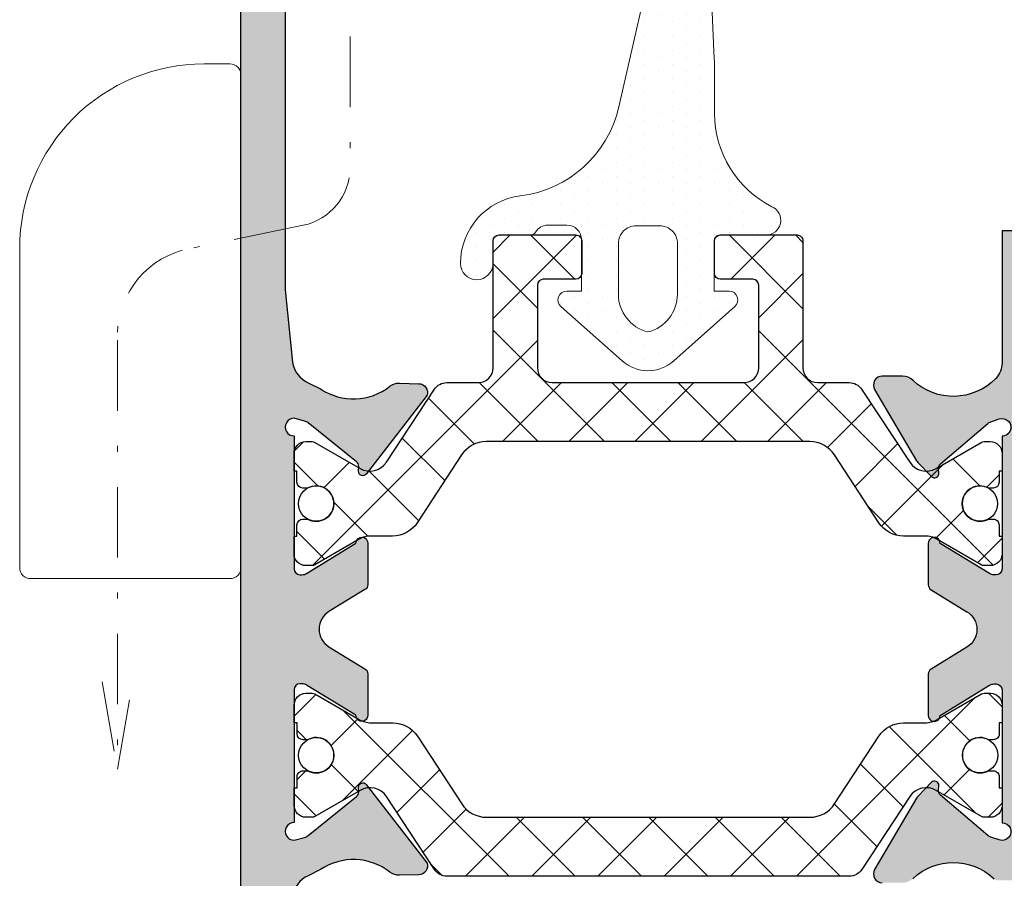
# Model space of a CAD drawing. Units: millimetres. Extents: x 163 to 2473, y 3706 to 4867.
# Drawn here: x 512 to 529, y 3761 to 3776 of the extents above; entities that cross this region are included whole.
import ezdxf

# ---------------------------------------------------------------- set-up
doc = ezdxf.new("R2010")
doc.units = ezdxf.units.MM
doc.linetypes.add('DASHDOT', pattern=[23.853018093440898, 11.92650904672045, -5.963254523360223, 0, -5.963254523360223])
for name, color, linetype, lineweight in [('accesorios', 7, 'Continuous', 15), ('cotas', 250, 'Continuous', 13), ('juntas', 7, 'Continuous', 15)]:
    doc.layers.add(name, color=color, linetype=linetype, lineweight=lineweight)
doc.layers.add('POLIAMIDAS', color=252, linetype='Continuous')
doc.layers.add('SOMBREADO PERFILES', color=254, linetype='Continuous')

# ---------------------------------------------------------------- blocks, each defined once
blk = doc.blocks.new('935010')
at = {"layer": 'juntas'}
h = blk.add_hatch(dxfattribs=at)
h.set_pattern_fill('DOTS', color=256, scale=0.3, angle=90, style=0)
h.set_pattern_definition([(90, (0, 0), (-0.47625, 0.238125), [0, -0.47625])])
edge = h.paths.add_edge_path()
edge.add_arc((-142.3861073879803, 971.6065325695099), 0.4999999999997636, 31.42119580972354, 89.99999999999349)
edge.add_line((-142.3861073879802, 972.1065325695097), (-143.0176147781162, 972.1065325695097))
edge.add_arc((-143.0176147781162, 971.6065325695097), 0.5, 90, 180)
edge.add_line((-143.5176147781162, 971.6065325695097), (-143.5176147781162, 969.871460318737))
edge.add_line((-143.5176147781162, 969.871460318737), (-143.0176147781162, 969.8714603187373))
edge.add_arc((-143.0176147781163, 969.5714603187371), 0.3000000000001819, -48.39180843514828, 89.9999999999946, ccw=False)
edge.add_line((-142.8184048425983, 969.347149370295), (-144.8948824779645, 967.503035301328))
edge.add_arc((-145.7675709091004, 968.4856849326015), 1.314224256236482, 228.3918084351868, 311.6081915648132, ccw=False)
edge.add_line((-146.6402593402363, 967.503035301328), (-148.7167369756021, 969.3471493702955))
edge.add_arc((-148.5175270400845, 969.5714603187374), 0.2999999999997201, 90.00000000009771, 228.3918084351947, ccw=False)
edge.add_line((-148.517527040085, 969.871460318737), (-148.0176147781162, 969.871460318737))
edge.add_line((-148.0176147781162, 969.871460318737), (-148.0176147781158, 971.5714603187369))
edge.add_arc((-148.2176147781155, 971.5714603187372), 0.1999999999997044, 359.9999999999023, 450.0000000001629)
edge.add_line((-148.2176147781161, 971.7714603187369), (-149.772201990997, 971.7714603187774))
edge.add_arc((-149.7722019909643, 972.2714603187774), 0.5, 113.459285808755, 269.9999999962513, ccw=False)
edge.add_arc((-151.5934075694381, 975.9121342977724), 3.57162879515381, 297.0120884020168, 359.6048380933817)
edge.add_line((-148.0218637196085, 975.887501410894), (-148.0218637196085, 977.5920982341654))
edge.add_arc((-147.0218637196081, 977.5920982341656), 1.000000000000455, 171.3882701563429, 180.000000000013, ccw=False)
edge.add_line((-148.010589466403, 977.7418359970238), (-147.8610914420118, 981.1700138372266))
edge.add_arc((-148.8600314884187, 981.2160440847147), 0.999999999999601, 357.3617288747872, 371.4865424252732)
edge.add_line((-147.8800599834902, 981.4151818499113), (-148.2886557824289, 983.4259116559701))
edge.add_arc((-147.8259153060986, 983.6153087299622), 0.5000000000711754, 161.1590277534414, 202.2590093908389, ccw=False)
edge.add_arc((-148.4655492176996, 983.833568411098), 0.1758467497764468, 341.1590277315877, 565.8595359220151)
edge.add_line((-148.6237877356687, 983.756869970189), (-148.5512750596234, 983.6072672109228))
edge.add_arc((-149.0012080784879, 983.3891840191465), 0.4999999999998662, 6.508571459562518e-11, 25.859535922196983, ccw=False)
edge.add_line((-148.501208078488, 983.389184019147), (-148.5012080784885, 980.5024082721172))
edge.add_arc((-149.2012080784885, 980.5024082721171), 0.7000000000000455, -180.00000000000944, 9.322320693172514e-12, ccw=False)
edge.add_line((-149.9012080784886, 980.5024082721172), (-149.9012080784877, 983.9620691992031))
edge.add_arc((-148.6012080784876, 983.9620691992028), 1.300000000000011, 27.51576333684079, 179.999999999985, ccw=False)
edge.add_line((-147.4482591874347, 984.5626596208879), (-146.2072394828136, 982.1802834780856))
edge.add_arc((-147.0732648865987, 981.6802834780862), 1.000000000000315, 12.741034283192278, 29.999999999952024, ccw=False)
edge.add_line((-146.0978880430146, 981.9008282875934), (-144.7794809099905, 976.1075246801422))
edge.add_arc((-140.975511220057, 976.9676494372617), 3.899999999966997, 192.7410342839262, 263.1264714496185)
edge.add_arc((-141.7181125355069, 970.8072601239176), 2.304986156800149, -1.1311840353300795e-11, 83.1264714489268, ccw=False)
edge.add_arc((-139.9653705784112, 970.807260123917), 0.5522441997045462, -179.99999999998818, 1.1823431123048067e-11, ccw=False)
edge.add_line((-140.5176147781158, 970.8072601239169), (-140.5176147781158, 971.5714603187371))
edge.add_arc((-140.7176147781157, 971.5714603187372), 0.1999999999999318, 359.9999999999674, 449.9999999999674)
edge.add_line((-140.7176147781156, 971.7714603187371), (-141.7887567890289, 971.7714603187369))
edge.add_arc((-141.7887567890288, 971.971460318737), 0.2000000000000455, 211.4211958096648, 269.99999999997556, ccw=False)
edge = h.paths.add_edge_path(flags=16)
edge.add_line((-144.7676147781158, 969.768815265179), (-144.7676147781158, 971.4856738811102))
edge.add_arc((-145.3676147781157, 971.4856738811102), 0.599999999999909, 0, 90)
edge.add_line((-145.3676147781157, 972.0856738811101), (-146.1676147781159, 972.0856738811101))
edge.add_arc((-146.1676147781159, 971.4856738811102), 0.599999999999909, 89.99999999999729, 180)
edge.add_line((-146.7676147781158, 971.4856738811102), (-146.7676147781158, 969.7688152651788))
edge.add_arc((-145.4443888723611, 969.7688152651788), 1.323225905754697, 180, 255.8612352939645)
edge.add_arc((-146.0908406838706, 969.7688152651789), 1.323225905754854, 284.138764706039, 360.0000000000049)
blk.add_lwpolyline([(-141.9594283888268, 971.8671952474697, 0.2613137745970666), (-142.3861073879802, 972.1065325695097), (-143.0176147781162, 972.1065325695097, 0.414213562373095), (-143.5176147781162, 971.6065325695097), (-143.5176147781162, 969.871460318737), (-143.0176147781162, 969.8714603187373, -0.6898010409515356), (-142.8184048425983, 969.347149370295), (-144.8948824779645, 967.503035301328, -0.379946167650485), (-146.6402593402363, 967.503035301328), (-148.7167369756021, 969.3471493702955, -0.6898010409511617), (-148.517527040085, 969.871460318737), (-148.0176147781162, 969.871460318737), (-148.0176147781158, 971.5714603187369, 0.414213562374427), (-148.2176147781161, 971.7714603187369), (-149.772201990997, 971.7714603187774, -0.8136979472677385), (-149.971250645191, 972.7301319150754, 0.2801118219077925), (-148.0218637196085, 975.887501410894), (-148.0218637196085, 977.5920982341654, -0.03759345488766668), (-148.010589466403, 977.7418359970238), (-147.8610914420118, 981.1700138372266, 0.06170927754767001), (-147.8800599834902, 981.4151818499113), (-148.2886557824289, 983.4259116559701, -0.1812800103604751), (-148.2991245890151, 983.7767800111014, 1.492380282174588), (-148.6237877356687, 983.756869970189), (-148.5512750596234, 983.6072672109228, -0.1133148052896731), (-148.501208078488, 983.389184019147), (-148.5012080784885, 980.5024082721172, -1.000000000000227), (-149.9012080784886, 980.5024082721172), (-149.9012080784877, 983.9620691992031, -0.7846938566522549), (-147.4482591874347, 984.5626596208879), (-146.2072394828136, 982.1802834780856, -0.07544912377982681), (-146.0978880430146, 981.9008282875934), (-144.7794809099905, 976.1075246801422, 0.3171487505237819), (-141.4422560373623, 973.0956797479096, -0.3794972867696216), (-139.4131263787067, 970.8072601239171, -0.9999999999999999), (-140.5176147781158, 970.8072601239169), (-140.5176147781158, 971.5714603187371, 0.414213562373095), (-140.7176147781156, 971.7714603187371), (-141.7887567890289, 971.7714603187369, -0.2613137745971794), (-141.9594283886904, 971.8671952475531)], format="xyb", dxfattribs=at)
blk.add_lwpolyline([(-144.7676147781158, 969.768815265179), (-144.7676147781158, 971.4856738811102, 0.414213562373109), (-145.3676147781157, 972.0856738811101), (-146.1676147781159, 972.0856738811101, 0.4142135623731365), (-146.7676147781158, 971.4856738811102), (-146.7676147781158, 969.7688152651788, 0.343650493065505), (-145.7676147781158, 968.4856738811102, 0.3436504930655215)], format="xyb", close=True, dxfattribs=at)
blk.add_lwpolyline([(-140.5176147781162, 971.0714603187371), (-140.5176147781158, 970.2327067254455)], dxfattribs=at)
blk = doc.blocks.new('920100')
at = {"linetype": 'Continuous', "lineweight": 15}
for p, q in [((0.3750000178115442, 10.87500015273679), (1.250000059371814, 10.87500015273679)), ((0, 10.25000005029131), (0, 10.50000078976143)), ((0, -6.187499748193659), (0, 10.25000005029131)), ((1.250000059371814, -6.562499766005203), (0.3750000178115442, -6.562499766005203)), ((7.125000120140612, -6.562499766005203), (1.250000059371814, -6.562499766005203))]:
    blk.add_line(p, q, dxfattribs=at)
at = {"ltscale": 10}
blk.add_line((7.500000065192808, 4.625001126649749), (7.5, -6.187499756637408), dxfattribs=at)
at = {"linetype": 'Continuous', "lineweight": 15}
for centre, radius, start, end in [((0.375, 10.50000024336259), 0.3750000000000284, 90, 180), ((1.250001039105655, 4.625001126649749), 6.249999026087144, 0, 90.00000898153955), ((0.375, -6.187499756637408), 0.3750000000000284, 180, 270), ((7.125, -6.187499756637408), 0.375, 270, 0)]:
    blk.add_arc(centre, radius, start, end, dxfattribs=at)

msp = doc.modelspace()

# ---------------------------------------------------------------- hatches: boundary and pattern name
at = {"layer": 'POLIAMIDAS'}
h = msp.add_hatch(dxfattribs=at)
h.set_pattern_fill('ANSI37', color=256, scale=0.5, angle=180, style=0)
h.set_pattern_definition([(315, (450.0949048173818, 3286.454631532748), (-0.5612660075668219, -0.5612660075668222), []), (225, (450.0949048173818, 3286.454631532748), (-0.5612660075668222, 0.5612660075668219), [])])
edge = h.paths.add_edge_path()
edge.add_line((525.7201787655476, 3768.840361692116), (520.2372017783168, 3768.840361692116))
edge.add_arc((520.2372017783165, 3768.340361692116), 0.5, 89.99999999996092, 146.7599999999587)
edge.add_line((519.8190108591511, 3768.614435322967), (519.0665390230988, 3767.466288061266))
edge.add_arc((518.6483481039335, 3767.740361692117), 0.4999999999999724, 269.9999999999609, 326.75999999995867, ccw=False)
edge.add_line((518.6483481039331, 3767.240361692117), (518.2818749380967, 3767.240361692117))
edge.add_arc((518.2818749380971, 3766.840361692117), 0.3999999999996362, 90.00000000004887, 120.0397061440555)
edge.add_line((518.081634922879, 3767.18663316987), (517.331115404799, 3766.752626763403))
edge.add_arc((517.2831301749503, 3766.840361692117), 0.09999999999989355, 269.9999999994138, 298.67575584113905, ccw=False)
edge.add_line((517.2831301749493, 3766.740361692117), (517.178690271932, 3766.740361692117))
edge.add_arc((517.1786902719319, 3766.940361692117), 0.1999999999998181, 180, 270.00000000003257, ccw=False)
edge.add_line((516.978690271932, 3766.940361692117), (516.978690271932, 3767.240361692117))
edge.add_line((516.978690271932, 3767.240361692117), (517.0286902719322, 3767.240361692117))
edge.add_line((517.0286902719322, 3767.240361692117), (517.0286902719322, 3767.427861692117))
edge.add_arc((517.1286902719321, 3767.427861692117), 0.09999999999990905, 90, 180, ccw=False)
edge.add_line((517.1286902719321, 3767.527861692117), (517.2084533964494, 3767.527861692116))
edge.add_arc((517.3536902719321, 3767.790361692116), 0.2999999999998212, 241.0449756281301, 360.0000000000869)
edge.add_arc((517.3536902719321, 3767.790361692117), 0.3000000000000682, 359.9999999999131, 478.9550243718699)
edge.add_line((517.2084533964494, 3768.052861692117), (517.1286902719321, 3768.052861692117))
edge.add_arc((517.1286902719319, 3768.152861692116), 0.0999999999994543, 180, 270.0000000001303, ccw=False)
edge.add_line((517.0286902719322, 3768.152861692116), (517.0286902719322, 3768.340361692116))
edge.add_line((517.0286902719322, 3768.340361692116), (516.978690271932, 3768.340361692116))
edge.add_line((516.978690271932, 3768.340361692116), (516.978690271932, 3768.640361692117))
edge.add_arc((517.1786902719319, 3768.640361692117), 0.1999999999999318, 89.99999999996737, 180, ccw=False)
edge.add_line((517.178690271932, 3768.840361692116), (517.2831301749493, 3768.840361692116))
edge.add_arc((517.2831301749501, 3768.740361692116), 0.09999999999990905, 61.32424415886089, 90.000000000456, ccw=False)
edge.add_line((517.3311154047988, 3768.82809662083), (518.0966906640383, 3768.385383861018))
edge.add_arc((518.2644831029311, 3768.675544325239), 0.3351826331220036, 239.9602938560171, 326.6100000000221)
edge.add_line((518.5443418070804, 3768.491081583043), (519.3595935639783, 3769.727945447932))
edge.add_arc((519.5683295458684, 3769.590361692116), 0.2500000000000504, 89.9999999998958, 146.6099999999254, ccw=False)
edge.add_line((519.5683295458689, 3769.840361692116), (520.103690271932, 3769.840361692116))
edge.add_arc((520.103690271932, 3770.090361692116), 0.25, 270, 360)
edge.add_line((520.353690271932, 3770.090361692116), (520.353690271932, 3772.240361692117))
edge.add_arc((520.4536902719321, 3772.240361692116), 0.1000000000001364, 89.99999999986971, 179.9999999997395, ccw=False)
edge.add_line((520.4536902719324, 3772.340361692117), (521.7536902719321, 3772.340361692116))
edge.add_arc((521.7536902719323, 3772.240361692116), 0.09999999999990905, 2.6062707547680475e-10, 90.00000000013029, ccw=False)
edge.add_line((521.853690271932, 3772.240361692117), (521.853690271932, 3771.690361692117))
edge.add_arc((521.7536902719319, 3771.690361692117), 0.1000000000001364, -89.99999999986971, 0, ccw=False)
edge.add_line((521.7536902719321, 3771.590361692116), (521.2036902719324, 3771.590361692116))
edge.add_arc((521.2036902719319, 3771.490361692116), 0.09999999999990905, 89.99999999973946, 179.9999999997395)
edge.add_line((521.103690271932, 3771.490361692117), (521.103690271932, 3770.090361692116))
edge.add_arc((521.353690271932, 3770.090361692116), 0.25, 180, 270)
edge.add_line((521.353690271932, 3769.840361692116), (522.978690271932, 3769.840361692116))
edge.add_line((522.978690271932, 3769.840361692116), (524.603690271932, 3769.840361692116))
edge.add_arc((524.603690271932, 3770.090361692116), 0.25, 270, 360)
edge.add_line((524.853690271932, 3770.090361692116), (524.853690271932, 3771.490361692117))
edge.add_arc((524.7536902719321, 3771.490361692116), 0.09999999999990905, 2.605510395057283e-10, 90)
edge.add_line((524.7536902719321, 3771.590361692117), (524.2036902719324, 3771.590361692116))
edge.add_arc((524.2036902719326, 3771.690361692117), 0.1000000000003638, 180, 269.9999999998697, ccw=False)
edge.add_line((524.1036902719325, 3771.690361692117), (524.103690271932, 3772.240361692117))
edge.add_arc((524.2036902719321, 3772.240361692116), 0.1000000000001364, 89.99999999986971, 179.9999999997395, ccw=False)
edge.add_line((524.2036902719324, 3772.340361692117), (525.5036902719321, 3772.340361692116))
edge.add_arc((525.5036902719323, 3772.240361692116), 0.09999999999990905, 2.6062707547680475e-10, 90.00000000013029, ccw=False)
edge.add_line((525.603690271932, 3772.240361692117), (525.603690271932, 3770.090361692117))
edge.add_arc((525.853690271932, 3770.090361692117), 0.25, 180, 270)
edge.add_line((525.853690271932, 3769.840361692117), (526.3890509979956, 3769.840361692117))
edge.add_arc((526.3890509979956, 3769.590361692116), 0.2500000000004547, 33.39000000001721, 90, ccw=False)
edge.add_line((526.5977869798862, 3769.727945447932), (527.4130387367841, 3768.491081583043))
edge.add_arc((527.6928974409334, 3768.675544325239), 0.335182633122036, 213.3899999999779, 300.0397061439829)
edge.add_line((527.8606898798262, 3768.385383861018), (528.6262651390657, 3768.82809662083))
edge.add_arc((528.6742503689153, 3768.740361692116), 0.10000000000033, 90.00000000006509, 118.67575584159621, ccw=False)
edge.add_line((528.6742503689152, 3768.840361692117), (528.7786902719322, 3768.840361692117))
edge.add_arc((528.7786902719322, 3768.640361692116), 0.2000000000007276, 1.3028511602897197e-10, 90, ccw=False)
edge.add_line((528.9786902719325, 3768.640361692117), (528.978690271932, 3768.340361692117))
edge.add_line((528.978690271932, 3768.340361692117), (528.9286902719323, 3768.340361692117))
edge.add_line((528.9286902719323, 3768.340361692117), (528.9286902719323, 3768.152861692117))
edge.add_arc((528.8286902719324, 3768.152861692116), 0.09999999999990905, -90, 2.6062707547680475e-10, ccw=False)
edge.add_line((528.8286902719324, 3768.052861692117), (528.7489271474151, 3768.052861692117))
edge.add_arc((528.6036902719324, 3767.790361692117), 0.2999999999998212, 61.04497562813012, 180.0000000000869)
edge.add_arc((528.6036902719324, 3767.790361692116), 0.3000000000000682, 179.9999999999131, 298.9550243718699)
edge.add_line((528.7489271474151, 3767.527861692116), (528.8286902719324, 3767.527861692116))
edge.add_arc((528.8286902719326, 3767.427861692117), 0.0999999999994543, 0, 90.00000000013029, ccw=False)
edge.add_line((528.9286902719323, 3767.427861692117), (528.9286902719323, 3767.240361692117))
edge.add_line((528.9286902719323, 3767.240361692117), (528.9786902719325, 3767.240361692117))
edge.add_line((528.9786902719325, 3767.240361692117), (528.9786902719325, 3766.940361692117))
edge.add_arc((528.7786902719324, 3766.940361692117), 0.2000000000000455, 269.99999999993486, 359.9999999998697, ccw=False)
edge.add_line((528.7786902719322, 3766.740361692117), (528.6742503689152, 3766.740361692117))
edge.add_arc((528.674250368914, 3766.840361692117), 0.1000000000003638, 241.32424415892882, 270.00000000065137, ccw=False)
edge.add_line((528.6262651390653, 3766.752626763403), (527.8757456209855, 3767.18663316987))
edge.add_arc((527.6755056057674, 3766.840361692117), 0.3999999999996729, 59.96029385594451, 89.99999999995114)
edge.add_line((527.6755056057677, 3767.240361692117), (527.3090324399313, 3767.240361692117))
edge.add_arc((527.309032439931, 3767.740361692117), 0.5, 213.2400000000413, 270.0000000000391, ccw=False)
edge.add_line((526.8908415207657, 3767.466288061266), (526.1383696847129, 3768.614435322967))
edge.add_arc((525.7201787655478, 3768.340361692117), 0.4999999999995329, 33.24000000001202, 90.00000000001303)
edge = h.paths.add_edge_path()
edge.add_arc((526.3910853192798, 3761.72747337491), 0.2500000000000849, 270.00000000002603, 326.61000000005544, ccw=False)
edge.add_line((526.3910853192799, 3761.47747337491), (522.9807245932166, 3761.47747337491))
edge.add_line((522.9807245932166, 3761.47747337491), (519.570363867153, 3761.47747337491))
edge.add_arc((519.5703638671532, 3761.72747337491), 0.25, 213.3899999999589, 269.9999999999479, ccw=False)
edge.add_line((519.3616278852628, 3761.589889619094), (518.5463761283647, 3762.826753483984))
edge.add_arc((518.2665174242154, 3762.642290741788), 0.335182633122036, 33.38999999997795, 120.0397061439829)
edge.add_line((518.0987249853226, 3762.932451206009), (517.3331497260833, 3762.489738446195))
edge.add_arc((517.2851644962365, 3762.577473374909), 0.09999999999941968, 269.99999999850183, 298.67575584009955, ccw=False)
edge.add_line((517.2851644962338, 3762.47747337491), (517.1807245932166, 3762.47747337491))
edge.add_arc((517.180724593216, 3762.677473374909), 0.1999999999993634, 180.0000000001303, 270.00000000016286, ccw=False)
edge.add_line((516.9807245932166, 3762.677473374908), (516.9807245932166, 3762.97747337491))
edge.add_line((516.9807245932166, 3762.97747337491), (517.0307245932165, 3762.97747337491))
edge.add_line((517.0307245932165, 3762.97747337491), (517.0307245932165, 3763.16497337491))
edge.add_arc((517.1307245932162, 3763.16497337491), 0.09999999999968168, 89.99999999986971, 180, ccw=False)
edge.add_line((517.1307245932164, 3763.264973374909), (517.2104877177337, 3763.264973374909))
edge.add_arc((517.3557245932166, 3763.527473374909), 0.2999999999998763, 241.0449756281111, 360)
edge.add_arc((517.3557245932163, 3763.527473374909), 0.3000000000001819, 359.9999999999131, 478.9550243718089)
edge.add_line((517.2104877177337, 3763.78997337491), (517.1307245932164, 3763.78997337491))
edge.add_arc((517.1307245932162, 3763.889973374909), 0.0999999999994543, 180, 270.0000000001303, ccw=False)
edge.add_line((517.0307245932165, 3763.889973374909), (517.0307245932165, 3764.077473374909))
edge.add_line((517.0307245932165, 3764.077473374909), (516.9807245932166, 3764.077473374909))
edge.add_line((516.9807245932166, 3764.077473374909), (516.9807245932166, 3764.377473374909))
edge.add_arc((517.1807245932165, 3764.377473374909), 0.1999999999999318, 89.99999999996737, 180, ccw=False)
edge.add_line((517.1807245932166, 3764.577473374909), (517.2851644962338, 3764.577473374909))
edge.add_arc((517.2851644962346, 3764.47747337491), 0.0999999999994543, 61.32424415873601, 90.000000000456, ccw=False)
edge.add_line((517.3331497260833, 3764.565208303623), (518.0836692441635, 3764.131201897155))
edge.add_arc((518.2839092593808, 3764.477473374909), 0.3999999999996682, 239.9602938560758, 270.0000000000651)
edge.add_line((518.2839092593813, 3764.077473374909), (518.6503824252175, 3764.077473374909))
edge.add_arc((518.6503824252177, 3763.577473374909), 0.4999999999995453, 33.2400000000049, 90.00000000002609, ccw=False)
edge.add_line((519.0685733443829, 3763.85154700576), (519.8210451804357, 3762.703399744058))
edge.add_arc((520.2392360996001, 3762.977473374909), 0.4999999999992116, 213.2400000000984, 270.0000000001172)
edge.add_line((520.2392360996012, 3762.47747337491), (522.9807245932166, 3762.47747337491))
edge.add_line((522.9807245932166, 3762.47747337491), (525.6469326566632, 3762.47747337491))
edge.add_line((525.6469326566632, 3762.47747337491), (525.722213086832, 3762.47747337491))
edge.add_arc((525.722213086833, 3762.977473374909), 0.4999999999995453, 269.9999999998827, 326.7599999998579)
edge.add_line((526.1404040059974, 3762.703399744058), (526.8928758420502, 3763.85154700576))
edge.add_arc((527.3110667612154, 3763.577473374909), 0.499999999999628, 89.99999999997402, 146.7599999999951, ccw=False)
edge.add_line((527.3110667612157, 3764.077473374909), (527.6775399270518, 3764.077473374909))
edge.add_arc((527.6775399270523, 3764.477473374909), 0.3999999999996362, 269.9999999999349, 300.0397061439242)
edge.add_line((527.8777799422696, 3764.131201897155), (528.6282994603496, 3764.565208303623))
edge.add_arc((528.6762846901983, 3764.477473374909), 0.09999999999989355, 89.99999999941377, 118.675755841139, ccw=False)
edge.add_line((528.6762846901993, 3764.577473374909), (528.7807245932165, 3764.577473374909))
edge.add_arc((528.7807245932166, 3764.377473374909), 0.1999999999998181, 0, 90.00000000003263, ccw=False)
edge.add_line((528.9807245932166, 3764.377473374909), (528.9807245932166, 3764.077473374909))
edge.add_line((528.9807245932166, 3764.077473374909), (528.9307245932166, 3764.077473374909))
edge.add_line((528.9307245932166, 3764.077473374909), (528.9307245932166, 3763.889973374909))
edge.add_arc((528.8307245932168, 3763.889973374909), 0.09999999999979536, 269.9999999998046, 359.99999999973943, ccw=False)
edge.add_line((528.8307245932165, 3763.78997337491), (528.7509614686994, 3763.78997337491))
edge.add_arc((528.6057245932168, 3763.527473374909), 0.3000000000001641, 61.04497562819116, 180.0000000000869)
edge.add_arc((528.6057245932166, 3763.527473374909), 0.2999999999999545, 180, 298.9550243718888)
edge.add_line((528.7509614686994, 3763.264973374909), (528.8307245932165, 3763.264973374909))
edge.add_arc((528.8307245932168, 3763.164973374909), 0.09999999999990905, 2.6062707547680475e-10, 90.00000000019543, ccw=False)
edge.add_line((528.9307245932166, 3763.16497337491), (528.9307245932166, 3762.97747337491))
edge.add_line((528.9307245932166, 3762.97747337491), (528.9807245932166, 3762.97747337491))
edge.add_line((528.9807245932166, 3762.97747337491), (528.9807245932166, 3762.677473374908))
edge.add_arc((528.7807245932171, 3762.677473374909), 0.199999999999477, 269.99999999983714, 359.9999999998697, ccw=False)
edge.add_line((528.7807245932165, 3762.47747337491), (528.6762846901993, 3762.47747337491))
edge.add_arc((528.6762846901967, 3762.577473374909), 0.0999999999994543, 241.3242441599004, 270.00000000149817, ccw=False)
edge.add_line((528.6282994603498, 3762.489738446195), (527.8627242011105, 3762.932451206009))
edge.add_arc((527.6949317622176, 3762.642290741787), 0.3351826331224542, 59.96029385603924, 146.6099999999678)
edge.add_line((527.4150730580682, 3762.826753483984), (526.5998213011703, 3761.589889619094))
at = {"layer": 'SOMBREADO PERFILES'}
h = msp.add_hatch(color=256, dxfattribs=at)
edge = h.paths.add_edge_path()
edge.add_line((527.5307331305496, 3762.802869931513), (526.8188812215535, 3761.594270518261))
edge.add_arc((526.9481287546481, 3761.518145127037), 0.1500000000000235, 149.5023775590928, 270.0000000000434)
edge.add_line((526.9481287546482, 3761.368145127037), (527.2925269996451, 3761.368145127037))
edge.add_arc((527.2925269996456, 3761.618145127037), 0.25, 269.9999999998957, 313.5342745757613)
edge.add_arc((528.1535124677694, 3760.711942046222), 0.9999999999998872, 46.442715600674774, 133.5342745759087, ccw=False)
edge.add_arc((528.9114998757799, 3761.509096416025), 0.09999999999984548, 226.4427156009902, 270.0000000003257)
edge.add_line((528.9114998757805, 3761.409096416025), (542.5284745353422, 3761.409096416025))
edge.add_line((542.5284745353422, 3761.409096416025), (542.5284745353422, 3759.659096416025))
edge.add_line((542.5284745353422, 3759.659096416025), (541.4326197237749, 3759.659096416025))
edge.add_line((541.4326197237749, 3759.659096416025), (541.3315834266668, 3759.834096416026))
edge.add_line((541.3315834266668, 3759.834096416026), (541.0284745353422, 3759.659096416025))
edge.add_line((541.0284745353422, 3759.659096416025), (541.4614872372345, 3758.909096416025))
edge.add_line((541.4614872372345, 3758.909096416025), (543.2784745353422, 3758.909096416025))
edge.add_line((543.2784745353422, 3758.909096416025), (543.2784745353422, 3772.409096416025))
edge.add_line((543.2784745353422, 3772.409096416025), (542.0284745353422, 3772.409096416025))
edge.add_line((542.0284745353422, 3772.409096416025), (541.5284745353422, 3771.909096416025))
edge.add_line((541.5284745353422, 3771.909096416025), (541.5284745353422, 3771.409096416025))
edge.add_line((541.5284745353422, 3771.409096416025), (542.5284745353422, 3771.409096416025))
edge.add_line((542.5284745353422, 3771.409096416025), (542.5284745353422, 3769.909096416025))
edge.add_line((542.5284745353422, 3769.909096416025), (533.5284745353422, 3769.909096416025))
edge.add_line((533.5284745353422, 3769.909096416025), (533.5284745353422, 3771.409096416025))
edge.add_line((533.5284745353422, 3771.409096416025), (534.5284745353422, 3771.409096416025))
edge.add_line((534.5284745353422, 3771.409096416025), (534.5284745353422, 3771.909096416025))
edge.add_line((534.5284745353422, 3771.909096416025), (534.0284745353422, 3772.409096416025))
edge.add_line((534.0284745353422, 3772.409096416025), (532.5534745353423, 3772.409096416025))
edge.add_line((532.5534745353423, 3772.409096416025), (532.0534745353423, 3771.909096416025))
edge.add_line((532.0534745353423, 3771.909096416025), (532.0534745353423, 3771.409096416025))
edge.add_line((532.0534745353423, 3771.409096416025), (532.7784745353422, 3771.409096416025))
edge.add_line((532.7784745353422, 3771.409096416025), (532.7784745353422, 3769.909096416025))
edge.add_line((532.7784745353422, 3769.909096416025), (529.7284745353422, 3769.909096416025))
edge.add_line((529.7284745353422, 3769.909096416025), (529.7284745353422, 3771.409096416025))
edge.add_line((529.7284745353422, 3771.409096416025), (530.4534745353421, 3771.409096416025))
edge.add_line((530.4534745353421, 3771.409096416025), (530.4534745353421, 3771.909096416025))
edge.add_line((530.4534745353421, 3771.909096416025), (529.9534745353421, 3772.409096416025))
edge.add_line((529.9534745353421, 3772.409096416025), (528.9784745353422, 3772.409096416025))
edge.add_line((528.9784745353422, 3772.409096416025), (528.9784745353422, 3770.172477644952))
edge.add_arc((528.6034745353427, 3770.172477644953), 0.3749999999995453, 316.04946983107436, 359.99999999993054, ccw=False)
edge.add_arc((528.1535124677691, 3770.606250785829), 1.000000000000129, 226.4657254241187, 316.0494698311135, ccw=False)
edge.add_arc((527.292526999645, 3769.700047705013), 0.2500000000003798, 46.46572542414427, 89.99999999997395)
edge.add_line((527.2925269996451, 3769.950047705013), (526.9481287546482, 3769.950047705013))
edge.add_arc((526.9481287546481, 3769.800047705013), 0.1500000000000909, 89.99999999995657, 210.4976224407575)
edge.add_line((526.8188812215535, 3769.72392231379), (527.5307331305498, 3768.515322900538))
edge.add_arc((527.6599806636447, 3768.591448291761), 0.1499999999997579, 210.4976224405637, 223.9781605245716)
edge.add_line((527.5520399839154, 3768.487290672454), (527.7821237347359, 3768.248850156787))
edge.add_arc((527.8345184015959, 3768.299408516973), 0.07281036258723568, 223.9781605246941, 363.6589003524099)
edge.add_line((527.9071803513345, 3768.304055016763), (527.902216010295, 3768.381687367012))
edge.add_arc((528.002012175503, 3768.388069013276), 0.09999999999624688, 130.4828765828195, 183.6589003477901, ccw=False)
edge.add_line((527.9370900990657, 3768.464129015842), (528.7391911546497, 3769.148773563373))
edge.add_arc((528.8365742693093, 3769.034683559521), 0.1499999999989711, 108.65890035201511, 130.4828765832163, ccw=False)
edge.add_line((528.7885842516112, 3769.176799562143), (528.9307002542334, 3769.224789579841))
edge.add_arc((528.9786902719322, 3769.082673577219), 0.1500000000000135, -90, 108.6589003521508, ccw=False)
edge.add_line((528.9786902719322, 3768.93267357722), (528.9786902719322, 3766.68267357722))
edge.add_arc((528.8786902719318, 3766.68267357722), 0.1000000000004775, -89.99999999993491, 0, ccw=False)
edge.add_line((528.8786902719319, 3766.582673577219), (528.8447459003462, 3766.582673577219))
edge.add_arc((528.8447459003463, 3766.73267357722), 0.1500000000005457, 238.61986806502568, 269.9999999999566, ccw=False)
edge.add_line((528.7666388572623, 3766.604613865285), (527.9286423631688, 3767.115730338058))
edge.add_arc((527.8286902719279, 3767.118825407651), 0.09999999999605956, 358.2263725000337, 540)
edge.add_line((527.7286902719318, 3767.118825407651), (527.7286902719327, 3766.41533021152))
edge.add_arc((527.8286902719329, 3766.415330211519), 0.1000000000002501, 179.9999999997395, 238.6198682308854)
edge.add_line((527.7766189101242, 3766.329957070079), (528.3837344725537, 3765.959661054525))
edge.add_arc((528.2014847053587, 3765.660855060011), 0.3499999999995581, -0.28789514874347333, 58.619868065068374, ccw=False)
edge.add_arc((528.201484705358, 3765.657337772039), 0.350000000000218, -58.619868065011815, 0.28789514881731293, ccw=False)
edge.add_line((528.3837344725537, 3765.358531777526), (527.7766189101242, 3764.988235761971))
edge.add_arc((527.8286902719325, 3764.902862620531), 0.09999999999949918, 121.3801317690278, 180.0000000002605)
edge.add_line((527.7286902719327, 3764.902862620531), (527.7286902719316, 3764.199367424399))
edge.add_arc((527.8286902719279, 3764.199367424399), 0.09999999999638476, 180, 361.7736275002227)
edge.add_line((527.928642363169, 3764.202462493993), (528.7666388572623, 3764.713578966765))
edge.add_arc((528.8447459003463, 3764.58551925483), 0.1500000000005635, 90.00000000004343, 121.38013193497429, ccw=False)
edge.add_line((528.8447459003462, 3764.735519254831), (528.8786902719319, 3764.735519254831))
edge.add_arc((528.878690271932, 3764.635519254831), 0.09999999999990905, 0, 90.00000000006509, ccw=False)
edge.add_line((528.9786902719322, 3764.635519254831), (528.9786902719322, 3762.385519254831))
edge.add_arc((528.9786902719322, 3762.235519254831), 0.1499999999996362, -108.65890035209532, 90, ccw=False)
edge.add_line((528.9307002542334, 3762.093403252209), (528.7885842516112, 3762.141393269907))
edge.add_arc((528.8365742693104, 3762.283509272529), 0.1499999999992973, 229.5171234163406, 251.3410996475734, ccw=False)
edge.add_line((528.7391911546497, 3762.169419268677), (527.9370900990657, 3762.854063816209))
edge.add_arc((528.002012175503, 3762.930123818775), 0.09999999999633138, 176.3410996522098, 229.5171234171805, ccw=False)
edge.add_line((527.902216010295, 3762.936505465038), (527.9071803513345, 3763.014137815287))
edge.add_arc((527.8345184015959, 3763.018784315077), 0.07281036258743005, 356.3410996475901, 496.0218394750484)
edge.add_line((527.7821237347359, 3763.069342675263), (527.5520399839154, 3762.830902159596))
edge.add_arc((527.6599806636426, 3762.726744540289), 0.1499999999989138, 136.0218394746356, 149.5023775586346)
h.paths.add_polyline_path([(542.5286902719279, 3769.159096416025), (529.7286902719277, 3769.159096416025), (529.7286902719277, 3762.159096416025), (542.5286902719279, 3762.159096416025)], flags=16)
edge = h.paths.add_edge_path()
edge.add_line((518.0287381806932, 3764.205644023984), (517.1907416866031, 3764.716760496758))
edge.add_arc((517.1126346435192, 3764.588700784823), 0.1500000000005043, 58.61986806506282, 90.00000000008686)
edge.add_line((517.112634643519, 3764.738700784824), (517.0786902719324, 3764.738700784824))
edge.add_arc((517.0786902719321, 3764.638700784823), 0.1000000000003638, 89.99999999986973, 179.9999999997395)
edge.add_line((516.978690271932, 3764.638700784824), (516.9786902719313, 3762.388700784823))
edge.add_arc((516.9786902719311, 3762.238700784824), 0.1499999999996362, 89.99999999991316, 270)
edge.add_line((516.9786902719311, 3762.088700784824), (517.1562028318874, 3762.136476254506))
edge.add_arc((517.1221359853262, 3762.282556540531), 0.1499999999993935, 283.127120772334, 308.8239762311098)
edge.add_line((517.2161754675524, 3762.165695187713), (518.0377602803114, 3762.826832582874))
edge.add_arc((517.975067292163, 3762.904740151416), 0.09999999999612186, 308.8239762309867, 362.0000000001854)
edge.add_line((518.075006374861, 3762.908230101087), (518.0722915110719, 3762.985973628151))
edge.add_arc((518.1450575195537, 3762.988514673161), 0.0728103625874811, 37.746080275663815, 182.0000000006228, ccw=False)
edge.add_line((518.2026309634987, 3763.033086496687), (519.2347747086387, 3761.699865969611))
edge.add_arc((519.0923210000418, 3761.652887879962), 0.150000000000204, -88.8660211661745, 18.251415227950588, ccw=False)
edge.add_line((519.0952895558755, 3761.502917257251), (519.0940135613087, 3761.502875603769))
edge.add_line((519.0940135613087, 3761.502875603769), (518.7657028390613, 3761.493568864382))
edge.add_arc((518.7586188469083, 3761.743468478338), 0.2500000000000387, 231.8057730258394, 271.6237487513101, ccw=False)
edge.add_arc((517.9857073336474, 3760.761069479627), 1.000000000000113, 51.8057730256938, 123.997054790468)
edge.add_line((517.426557046434, 3761.590135795617), (517.2173653469076, 3761.487531428744))
edge.add_arc((517.4041475766489, 3761.074840157408), 0.4529919279461457, 114.3512954895619, 171.933337021617)
edge.add_line((516.95563778992, 3761.138406327599), (516.8288397993776, 3759.659096437944))
edge.add_line((516.8288397993776, 3759.659096437944), (516.9244788743592, 3759.659096437944))
edge.add_line((516.9244788743592, 3759.659096437944), (517.0255151714675, 3759.834096437944))
edge.add_line((517.0255151714675, 3759.834096437944), (517.3286240627924, 3759.659096437944))
edge.add_line((517.3286240627924, 3759.659096437944), (516.8956113609004, 3758.909096437944))
edge.add_line((516.8956113609004, 3758.909096437944), (516.0786240627924, 3758.909096437944))
edge.add_line((516.0786240627924, 3758.909096437944), (516.0786240627924, 3782.159096437944))
edge.add_arc((516.3286240627924, 3782.159096437944), 0.25, 90, 180, ccw=False)
edge.add_line((516.3286240627924, 3782.409096437944), (517.5786240627924, 3782.409096437944))
edge.add_arc((517.5786240627924, 3782.159096437944), 0.25, 0, 90, ccw=False)
edge.add_line((517.8286240627924, 3782.159096437944), (517.8286240627924, 3781.034096437944))
edge.add_arc((517.5786240627924, 3781.034096437944), 0.25, -180, 0, ccw=False)
edge.add_line((517.3286240627924, 3781.034096437944), (517.3286240627924, 3781.659096437944))
edge.add_line((517.3286240627924, 3781.659096437944), (516.728624062792, 3781.659096437944))
edge.add_line((516.728624062792, 3781.659096437944), (516.728624062792, 3777.909096437944))
edge.add_line((516.728624062792, 3777.909096437944), (517.3286240627924, 3777.909096437944))
edge.add_line((517.3286240627924, 3777.909096437944), (517.3286240627924, 3778.534096437944))
edge.add_arc((517.5786240627924, 3778.534096437944), 0.25, 0, 180, ccw=False)
edge.add_line((517.8286240627924, 3778.534096437944), (517.8286240627924, 3777.409096437944))
edge.add_arc((517.5786240627924, 3777.409096437944), 0.25, -90, 0, ccw=False)
edge.add_line((517.5786240627924, 3777.159096437944), (516.8286240627924, 3777.159096437944))
edge.add_line((516.8286240627924, 3777.159096437944), (516.8286240627924, 3771.409096437944))
edge.add_line((516.8286240627924, 3771.409096437944), (516.9511727347119, 3770.185369736213))
edge.add_arc((517.4147505913188, 3770.263738860311), 0.4701554516840308, 189.5952896064625, 245.1761608145942)
edge.add_line((517.2173653469076, 3769.837024419453), (517.426557046434, 3769.73442005258))
edge.add_arc((517.9857073336472, 3770.56348636857), 1.000000000000317, 236.0029452095573, 308.1942269743165)
edge.add_arc((518.758618846909, 3769.58108736986), 0.2500000000000267, 88.37625124884619, 128.1942269743479, ccw=False)
edge.add_line((518.7657028390613, 3769.830986983815), (519.0940135613087, 3769.821680244428))
edge.add_line((519.0940135613087, 3769.821680244428), (519.0952895558755, 3769.821638590946))
edge.add_arc((519.0923210000417, 3769.671667968235), 0.150000000000165, -18.251415227937002, 88.86602116613102, ccw=False)
edge.add_line((519.2347747086387, 3769.624689878586), (518.2026309634987, 3768.29146935151))
edge.add_arc((518.1450575195537, 3768.336041175036), 0.0728103625871878, 177.9999999993709, 322.25391972461915, ccw=False)
edge.add_line((518.0722915110721, 3768.338582220046), (518.075006374861, 3768.41632574711))
edge.add_arc((517.9750672921634, 3768.41981569678), 0.0999999999956579, 358.0000000000659, 411.1760237692163)
edge.add_line((518.0377602803114, 3768.497723265323), (517.2161754675524, 3769.158860660484))
edge.add_arc((517.1221359853262, 3769.041999307665), 0.1499999999997579, 51.17602376899907, 76.87287922770544)
edge.add_line((517.1562028318874, 3769.188079593691), (516.9786902719311, 3769.235855063373))
edge.add_arc((516.9786902719311, 3769.085855063374), 0.1499999999996362, 90, 270.0000000000868)
edge.add_line((516.9786902719313, 3768.935855063374), (516.978690271932, 3766.685855063373))
edge.add_arc((517.0786902719321, 3766.685855063373), 0.1000000000001364, 180, 270.0000000001303)
edge.add_line((517.0786902719324, 3766.585855063373), (517.112634643519, 3766.585855063373))
edge.add_arc((517.1126346435192, 3766.735855063374), 0.1500000000005457, 269.9999999999131, 301.3801319349372)
edge.add_line((517.1907416866031, 3766.607795351439), (518.0287381806934, 3767.118911824212))
edge.add_arc((518.1286902719349, 3767.122006893806), 0.09999999999675542, 0, 181.7736275002146, ccw=False)
edge.add_line((518.2286902719318, 3767.122006893806), (518.2286902719309, 3766.4185117044))
edge.add_arc((518.1286902719314, 3766.418511704401), 0.0999999999994543, 301.3801317681448, 359.9999999994789, ccw=False)
edge.add_line((518.1807616337385, 3766.33313856296), (517.5707627278682, 3765.96108391914))
edge.add_arc((517.753012494198, 3765.662277924099), 0.3499999999997374, 121.3801317689989, 238.6198682310399)
edge.add_line((517.5707627278682, 3765.363471929057), (518.1807616337383, 3764.991417285237))
edge.add_arc((518.1286902719312, 3764.906044143796), 0.09999999999962446, 0, 58.61986823185521, ccw=False)
edge.add_line((518.2286902719309, 3764.906044143796), (518.228690271932, 3764.202548954391))
edge.add_arc((518.1286902719349, 3764.202548954391), 0.09999999999706688, 178.2263725000498, 359.99999999973943, ccw=False)

# ---------------------------------------------------------------- linework, layer by layer
for points in [[(516.0786240627924, 3758.909096437944), (516.0786240627924, 3782.159096437944, -0.414213562373095)], [(516.8286240627924, 3777.159096437944), (516.8286240627924, 3771.409096437944), (516.9511727347119, 3770.185369736213, 0.2473864056354748), (517.2173653469076, 3769.837024419453), (517.426557046434, 3769.73442005258, 0.3258426845129341), (518.6040365442566, 3769.777567169602, -0.1755081708891289), (518.7657028390613, 3769.830986983815), (519.0940135613087, 3769.821680244428), (519.0952895558755, 3769.821638590946, -0.5046842558434482), (519.2347747086387, 3769.624689878586), (518.2026309634987, 3768.29146935151, -0.7282366646444286), (518.0722915110721, 3768.338582220046), (518.075006374861, 3768.41632574711, 0.2362795237172285), (518.0377602803114, 3768.497723265323), (517.2161754675524, 3769.158860660484, 0.1125959212047994), (517.1562028318874, 3769.188079593691), (516.9786902719311, 3769.235855063373, 1.000000000000758), (516.9786902719313, 3768.935855063374), (516.978690271932, 3766.685855063373, 0.414213562373095), (517.0786902719324, 3766.585855063373), (517.112634643519, 3766.585855063373, 0.1377837691351402), (517.1907416866031, 3766.607795351439), (518.0287381806934, 3767.118911824212, -1.01559884928873), (518.2286902719318, 3767.122006893806), (518.2286902719309, 3766.4185117044, -0.2615051942334468), (518.1807616337385, 3766.33313856296), (517.5707627278682, 3765.96108391914, 0.5614018341463655), (517.5707627278682, 3765.363471929057), (518.1807616337383, 3764.991417285237, -0.2615051942354833), (518.2286902719309, 3764.906044143796), (518.228690271932, 3764.202548954391, -1.015598849287575), (518.0287381806932, 3764.205644023984), (517.1907416866031, 3764.716760496758, 0.1377837691351403), (517.112634643519, 3764.738700784824), (517.0786902719324, 3764.738700784824, 0.414213562373095), (516.978690271932, 3764.638700784824), (516.9786902719313, 3762.388700784823, 1.000000000000758), (516.9786902719311, 3762.088700784824), (517.1562028318874, 3762.136476254506, 0.1125959212047993), (517.2161754675524, 3762.165695187713), (518.0377602803114, 3762.826832582874, 0.2362795237171167), (518.075006374861, 3762.908230101087), (518.0722915110719, 3762.985973628151, -0.7282366646449838), (518.2026309634987, 3763.033086496687), (519.2347747086387, 3761.699865969611, -0.5046842558436693), (519.0952895558755, 3761.502917257251), (519.0940135613087, 3761.502875603769), (518.7657028390613, 3761.493568864382, -0.1755081708891289), (518.6040365442566, 3761.546988678595, 0.3258426845129342), (517.426557046434, 3761.590135795617), (517.2173653469076, 3761.487531428744, 0.2566728377505789), (516.95563778992, 3761.138406327599)], [(529.9534745353421, 3772.409096416025), (528.9784745353422, 3772.409096416025), (528.9784745353422, 3770.172477644952, -0.1941563099536882), (528.8734517758862, 3769.912213760427, -0.4120872814703597), (527.46472409327, 3769.881288321176, 0.192272247746404), (527.2925269996451, 3769.950047705013), (526.9481287546482, 3769.950047705013, 0.5802489575297546), (526.8188812215535, 3769.72392231379), (527.5307331305498, 3768.515322900538, 0.05888787243709138), (527.5520399839154, 3768.487290672454), (527.7821237347359, 3768.248850156787, 0.6981335324804977), (527.9071803513345, 3768.304055016763), (527.902216010295, 3768.381687367012, -0.2362795236978021), (527.9370900990657, 3768.464129015842), (528.7391911546497, 3769.148773563373, -0.09551393576191058), (528.7885842516112, 3769.176799562143), (528.9307002542334, 3769.224789579841, -1.177688900960021), (528.9786902719322, 3768.93267357722), (528.9786902719322, 3766.68267357722, -0.4142135623724292), (528.8786902719319, 3766.582673577219), (528.8447459003462, 3766.582673577219, -0.1377837691346097), (528.7666388572623, 3766.604613865285), (527.9286423631688, 3767.115730338058, 1.015598849289991), (527.7286902719318, 3767.118825407651), (527.7286902719327, 3766.41533021152, 0.261505194232145), (527.7766189101242, 3766.329957070079), (528.3837344725537, 3765.959661054525, -0.2628477185387665), (528.5514802870036, 3765.659096416025, -0.2628477185388535), (528.3837344725537, 3765.358531777526), (527.7766189101242, 3764.988235761971, 0.2615051942321452), (527.7286902719327, 3764.902862620531), (527.7286902719316, 3764.199367424399, 1.015598849288837), (527.928642363169, 3764.202462493993), (528.7666388572623, 3764.713578966765, -0.1377837691346096), (528.8447459003462, 3764.735519254831), (528.8786902719319, 3764.735519254831, -0.4142135623724291), (528.9786902719322, 3764.635519254831), (528.9786902719322, 3762.385519254831, -1.177688900960021), (528.9307002542334, 3762.093403252209), (528.7885842516112, 3762.141393269907, -0.09551393576191047), (528.7391911546497, 3762.169419268677), (527.9370900990657, 3762.854063816209, -0.2362795236978019), (527.902216010295, 3762.936505465038), (527.9071803513345, 3763.014137815287, 0.698133532481495), (527.7821237347359, 3763.069342675263), (527.5520399839154, 3762.830902159596, 0.05888787243709138), (527.5307331305496, 3762.802869931513), (526.8188812215535, 3761.594270518261, 0.5802489575297543), (526.9481287546482, 3761.368145127037)], [(527.46472409327, 3761.436904510874, -0.3994227093392911), (528.8425919295976, 3761.436627836952, 0.1923763606747106)]]:
    msp.add_lwpolyline(points, format="xyb")
at = {"layer": 'accesorios', "color": 7, "linetype": 'DASHDOT', "ltscale": 0.1}
msp.add_lwpolyline([(517.9285492990639, 3775.700683744064), (517.9285492990639, 3773.483903907362, -0.3558343119310968), (517.1304954106904, 3772.504507272694), (515.081206142178, 3772.081955280248, 0.3476692767417021), (513.9848740179073, 3770.556338103242), (513.9848740179073, 3763.292385521866)], format="xyb", dxfattribs=at)
msp.add_lwpolyline([(513.7244017514067, 3764.769597151385), (513.9848740179073, 3763.292385521866), (514.2453462844078, 3764.769597151385)], dxfattribs=at)
at = {"layer": 'POLIAMIDAS'}
for points in [[(525.7201787655476, 3768.840361692116), (520.2372017783168, 3768.840361692116, 0.2528532011209028), (519.8190108591511, 3768.614435322967), (519.0665390230988, 3767.466288061266, -0.2528532011209029), (518.6483481039331, 3767.240361692117), (518.2818749380967, 3767.240361692117, 0.1318287551934462), (518.081634922879, 3767.18663316987), (517.331115404799, 3766.752626763403, -0.1257786469871948), (517.2831301749493, 3766.740361692117), (517.178690271932, 3766.740361692117, -0.414213562373095), (516.978690271932, 3766.940361692117), (516.978690271932, 3767.240361692117), (517.0286902719322, 3767.240361692117), (517.0286902719322, 3767.427861692117, -0.4142135623730971), (517.1286902719321, 3767.527861692117), (517.2084533964494, 3767.527861692116, 0.5712867673663627), (517.6536902719322, 3767.790361692117, 0.5712867673663649), (517.2084533964494, 3768.052861692117), (517.1286902719321, 3768.052861692117, -0.4142135623730971), (517.0286902719322, 3768.152861692116), (517.0286902719322, 3768.340361692116), (516.978690271932, 3768.340361692116), (516.978690271932, 3768.640361692117, -0.414213562373095), (517.178690271932, 3768.840361692116), (517.2831301749493, 3768.840361692116, -0.1257786469868132), (517.3311154047988, 3768.82809662083), (518.0966906640383, 3768.385383861018, 0.3971888983515637), (518.5443418070804, 3768.491081583043), (519.3595935639783, 3769.727945447932, -0.252156972581916), (519.5683295458689, 3769.840361692116), (520.103690271932, 3769.840361692116, 0.414213562373095), (520.353690271932, 3770.090361692116), (520.353690271932, 3772.240361692117, -0.4142135623730929), (520.4536902719324, 3772.340361692117), (521.7536902719321, 3772.340361692116, -0.4142135623730929), (521.853690271932, 3772.240361692117), (521.853690271932, 3771.690361692117, -0.4142135623730929), (521.7536902719321, 3771.590361692116), (521.2036902719324, 3771.590361692116, 0.4142135623730929), (521.103690271932, 3771.490361692117), (521.103690271932, 3770.090361692116, 0.414213562373095), (521.353690271932, 3769.840361692116), (522.978690271932, 3769.840361692116), (524.603690271932, 3769.840361692116, 0.414213562373095), (524.853690271932, 3770.090361692116), (524.853690271932, 3771.490361692117, 0.4142135623730929), (524.7536902719321, 3771.590361692117), (524.2036902719324, 3771.590361692116, -0.4142135623730929), (524.1036902719325, 3771.690361692117), (524.103690271932, 3772.240361692117, -0.4142135623730929), (524.2036902719324, 3772.340361692117), (525.5036902719321, 3772.340361692116, -0.4142135623730929), (525.603690271932, 3772.240361692117), (525.603690271932, 3770.090361692117, 0.414213562373095), (525.853690271932, 3769.840361692117), (526.3890509979956, 3769.840361692117, -0.252156972581916), (526.5977869798862, 3769.727945447932), (527.4130387367841, 3768.491081583043, 0.3971888983515638), (527.8606898798262, 3768.385383861018), (528.6262651390657, 3768.82809662083, -0.1257786469868131), (528.6742503689152, 3768.840361692117), (528.7786902719322, 3768.840361692117, -0.414213562373095), (528.9786902719325, 3768.640361692117), (528.978690271932, 3768.340361692117), (528.9286902719323, 3768.340361692117), (528.9286902719323, 3768.152861692117, -0.4142135623730971), (528.8286902719324, 3768.052861692117), (528.7489271474151, 3768.052861692117, 0.5712867673663649), (528.3036902719323, 3767.790361692117, 0.5712867673663627), (528.7489271474151, 3767.527861692116), (528.8286902719324, 3767.527861692116, -0.4142135623730971), (528.9286902719323, 3767.427861692117), (528.9286902719323, 3767.240361692117), (528.9786902719325, 3767.240361692117), (528.9786902719325, 3766.940361692117, -0.414213562373095), (528.7786902719322, 3766.740361692117), (528.6742503689152, 3766.740361692117, -0.1257786469871948), (528.6262651390653, 3766.752626763403), (527.8757456209855, 3767.18663316987, 0.131828755193448), (527.6755056057677, 3767.240361692117), (527.3090324399313, 3767.240361692117, -0.2528532011209028), (526.8908415207657, 3767.466288061266), (526.1383696847129, 3768.614435322967, 0.2528532011209029)], [(526.5998213011703, 3761.589889619094, -0.2521569725819333), (526.3910853192799, 3761.47747337491), (522.9807245932166, 3761.47747337491), (519.570363867153, 3761.47747337491, -0.2521569725819289), (519.3616278852628, 3761.589889619094), (518.5463761283647, 3762.826753483984, 0.3971888983515475), (518.0987249853226, 3762.932451206009), (517.3331497260833, 3762.489738446195, -0.1257786469867993), (517.2851644962338, 3762.47747337491), (517.1807245932166, 3762.47747337491, -0.4142135623730924), (516.9807245932166, 3762.677473374908), (516.9807245932166, 3762.97747337491), (517.0307245932165, 3762.97747337491), (517.0307245932165, 3763.16497337491, -0.4142135623731001), (517.1307245932164, 3763.264973374909), (517.2104877177337, 3763.264973374909, 0.5712867673663637), (517.6557245932165, 3763.527473374909, 0.5712867673663642), (517.2104877177337, 3763.78997337491), (517.1307245932164, 3763.78997337491, -0.4142135623730965), (517.0307245932165, 3763.889973374909), (517.0307245932165, 3764.077473374909), (516.9807245932166, 3764.077473374909), (516.9807245932166, 3764.377473374909, -0.4142135623730974), (517.1807245932166, 3764.577473374909), (517.2851644962338, 3764.577473374909, -0.1257786469871154), (517.3331497260833, 3764.565208303623), (518.0836692441635, 3764.131201897155, 0.1318287551934445), (518.2839092593813, 3764.077473374909), (518.6503824252175, 3764.077473374909, -0.2528532011209038), (519.0685733443829, 3763.85154700576), (519.8210451804357, 3762.703399744058, 0.2528532011209038), (520.2392360996012, 3762.47747337491), (522.9807245932166, 3762.47747337491), (525.6469326566632, 3762.47747337491), (525.722213086832, 3762.47747337491, 0.2528532011208859), (526.1404040059974, 3762.703399744058), (526.8928758420502, 3763.85154700576, -0.2528532011209044), (527.3110667612157, 3764.077473374909), (527.6775399270518, 3764.077473374909, 0.1318287551934453), (527.8777799422696, 3764.131201897155), (528.6282994603496, 3764.565208303623, -0.1257786469871936), (528.6762846901993, 3764.577473374909), (528.7807245932165, 3764.577473374909, -0.414213562373099), (528.9807245932166, 3764.377473374909), (528.9807245932166, 3764.077473374909), (528.9307245932166, 3764.077473374909), (528.9307245932166, 3763.889973374909, -0.4142135623731056), (528.8307245932165, 3763.78997337491), (528.7509614686994, 3763.78997337491, 0.5712867673663636), (528.3057245932166, 3763.527473374909, 0.5712867673663639), (528.7509614686994, 3763.264973374909), (528.8307245932165, 3763.264973374909, -0.4142135623730978), (528.9307245932166, 3763.16497337491), (528.9307245932166, 3762.97747337491), (528.9807245932166, 3762.97747337491), (528.9807245932166, 3762.677473374908, -0.4142135623730924), (528.7807245932165, 3762.47747337491), (528.6762846901993, 3762.47747337491, -0.1257786469868389), (528.6282994603498, 3762.489738446195), (527.8627242011105, 3762.932451206009, 0.3971888983515499), (527.4150730580682, 3762.826753483984)]]:
    msp.add_lwpolyline(points, format="xyb", close=True, dxfattribs=at)
for centre in [(517.353690271932, 3767.790361692117), (528.603690271932, 3767.790361692117), (517.3557245932161, 3763.527473374909), (528.6057245932166, 3763.527473374909)]:
    msp.add_circle(centre, 0.3000000000000114, dxfattribs=at)

# ---------------------------------------------------------------- block references
at = {"layer": 'accesorios', "xscale": -0.5, "yscale": 0.5, "zscale": 0.5}
msp.add_blockref('920100', (516.0786240627854, 3769.801444613017), dxfattribs=at)
at = {"layer": 'cotas', "color": 6, "xscale": -0.5, "yscale": 0.5, "zscale": 0.5}
msp.add_blockref('935010', (450.0928704960982, 3286.454631532748), dxfattribs=at)

doc.saveas('drawing.dxf')
